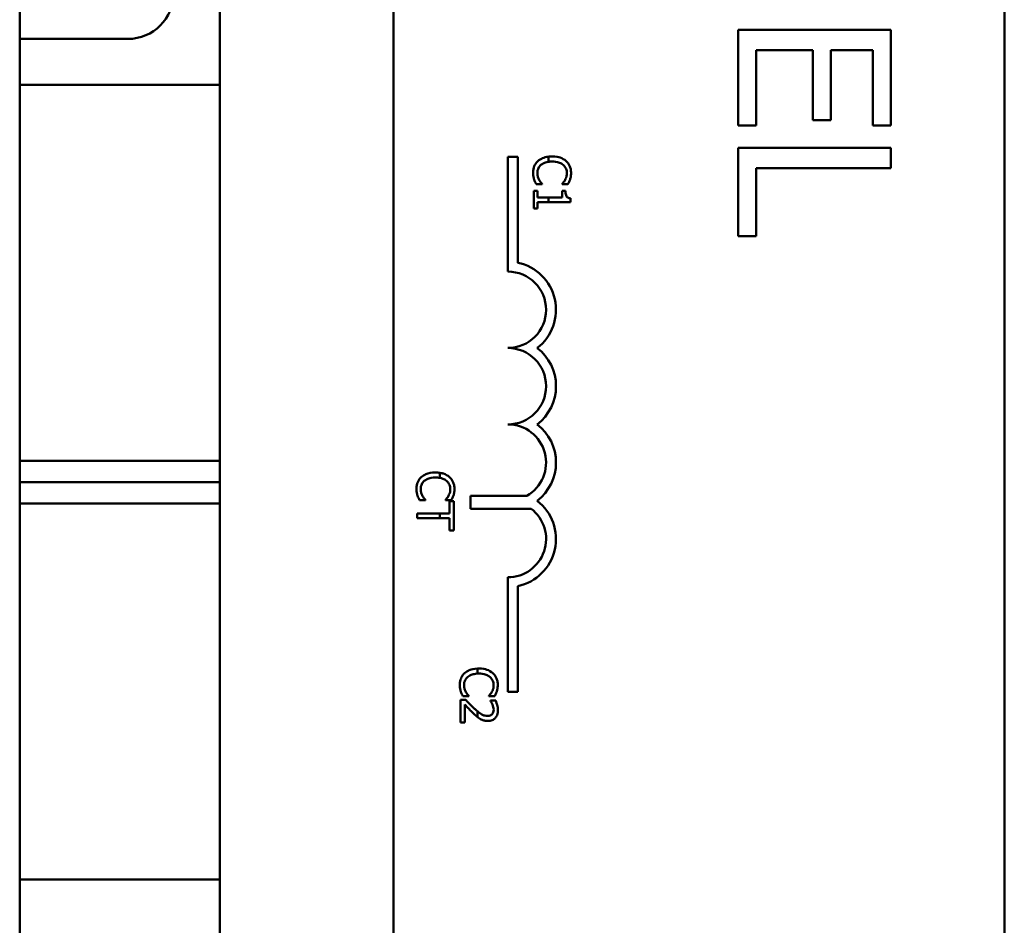
# Model space of a CAD drawing. Units: inches. Extents: x 2.2 to 96.8, y 1.1 to 75.4.
# Drawn here: x 66.6 to 68.2, y 49.3 to 50.7 of the extents above; entities that cross this region are included whole.
import ezdxf

# ---------------------------------------------------------------- set-up
doc = ezdxf.new("R2010")
doc.units = ezdxf.units.IN
doc.header["$LTSCALE"] = 4.5
doc.header["$MEASUREMENT"] = 0
doc.layers.add('Visible (ANSI)', color=7, linetype='Continuous', lineweight=50)

msp = doc.modelspace()

# ---------------------------------------------------------------- linework, layer by layer
at = {"layer": 'Visible (ANSI)'}
for p, q in [((66.609, 47.7262), (66.609, 55.2262)), ((66.9365, 55.2262), (66.9365, 47.7262)), ((67.2205, 49.1872), (67.2205, 54.0072)), ((68.2205, 54.0072), (68.2205, 49.1872)), ((68.0348, 50.7161), (67.7848, 50.7161)), ((67.7848, 50.7161), (67.7848, 50.5597)), ((68.0348, 50.5597), (68.0348, 50.7161)), ((66.609, 50.7012), (66.786, 50.7012)), ((67.8143, 50.5597), (67.8143, 50.6829)), ((67.8143, 50.6829), (67.9071, 50.6829)), ((67.9071, 50.6829), (67.9071, 50.568)), ((67.9367, 50.568), (67.9367, 50.6829)), ((67.9367, 50.6829), (68.0052, 50.6829)), ((68.0052, 50.6829), (68.0052, 50.5597)), ((66.9365, 50.6262), (66.609, 50.6262)), ((67.7848, 50.5597), (67.8143, 50.5597)), ((67.9071, 50.568), (67.9367, 50.568)), ((68.0052, 50.5597), (68.0348, 50.5597)), ((68.0348, 50.5232), (67.7848, 50.5232)), ((67.7848, 50.5232), (67.7848, 50.3784)), ((68.0348, 50.49), (68.0348, 50.5232)), ((67.408, 50.5081), (67.4242, 50.5081)), ((67.408, 50.3206), (67.408, 50.5081)), ((67.4242, 50.5081), (67.4242, 50.3351)), ((67.4742, 50.5085), (67.4742, 50.5001)), ((67.8143, 50.3784), (67.8143, 50.49)), ((67.8143, 50.49), (68.0348, 50.49)), ((67.4544, 50.4634), (67.4639, 50.4634)), ((67.4639, 50.4634), (67.4639, 50.4639)), ((67.4967, 50.464), (67.4967, 50.4634)), ((67.4967, 50.4634), (67.5063, 50.4634)), ((67.4503, 50.4529), (67.4503, 50.4236)), ((67.4565, 50.4529), (67.4503, 50.4529)), ((67.4565, 50.442), (67.4565, 50.4529)), ((67.4742, 50.442), (67.4565, 50.442)), ((67.4967, 50.442), (67.4742, 50.442)), ((67.4742, 50.442), (67.4742, 50.4343)), ((67.4967, 50.4529), (67.4967, 50.442)), ((67.5022, 50.4529), (67.4967, 50.4529)), ((67.5105, 50.4343), (67.5105, 50.4405)), ((67.4565, 50.4236), (67.4565, 50.4343)), ((67.4565, 50.4343), (67.4742, 50.4343)), ((67.4742, 50.4343), (67.5105, 50.4343)), ((67.4503, 50.4236), (67.4565, 50.4236)), ((67.7848, 50.3784), (67.8143, 50.3784)), ((66.9365, 50.0112), (66.609, 50.0112)), ((67.2968, 49.983), (67.2968, 49.9914)), ((66.9365, 49.9762), (66.609, 49.9762)), ((66.609, 49.9762), (66.9365, 49.9762)), ((66.609, 49.9412), (66.9365, 49.9412)), ((67.2635, 49.9465), (67.273, 49.9465)), ((67.273, 49.9465), (67.273, 49.947)), ((67.3058, 49.9471), (67.3058, 49.9465)), ((67.3058, 49.9465), (67.3154, 49.9465)), ((67.3194, 49.9451), (67.3123, 49.9451)), ((67.3123, 49.9451), (67.3123, 49.925)), ((67.3194, 49.8969), (67.3194, 49.9451)), ((67.3468, 49.9327), (67.3468, 49.9537)), ((67.3468, 49.9537), (67.4388, 49.9537)), ((67.2968, 49.925), (67.2594, 49.925)), ((67.2594, 49.925), (67.2594, 49.917)), ((67.2968, 49.917), (67.2968, 49.925)), ((67.3123, 49.925), (67.2968, 49.925)), ((67.446, 49.9327), (67.3468, 49.9327)), ((67.2594, 49.917), (67.2968, 49.917)), ((67.2968, 49.917), (67.3123, 49.917)), ((67.3123, 49.917), (67.3123, 49.8969)), ((67.3123, 49.8969), (67.3194, 49.8969)), ((67.408, 49.6331), (67.408, 49.8206)), ((67.4242, 49.806), (67.4242, 49.6331)), ((67.358, 49.6629), (67.358, 49.6712)), ((67.3389, 49.62), (67.3304, 49.62)), ((67.3304, 49.62), (67.3304, 49.583)), ((67.3344, 49.6258), (67.344, 49.6258)), ((67.344, 49.6258), (67.344, 49.6264)), ((67.3767, 49.6264), (67.3767, 49.6258)), ((67.3767, 49.6258), (67.3864, 49.6258)), ((67.388, 49.6188), (67.3795, 49.6188)), ((67.3795, 49.6188), (67.3795, 49.6183)), ((67.4242, 49.6331), (67.408, 49.6331)), ((67.3373, 49.583), (67.3373, 49.6125)), ((67.358, 49.5922), (67.358, 49.6015)), ((67.3304, 49.583), (67.3373, 49.583)), ((66.609, 49.3262), (66.9365, 49.3262))]:
    msp.add_line(p, q, dxfattribs=at)
for centre, radius, start, end in [((66.786, 50.7762), 0.075, 270, 0), ((67.408, 50.2581), 0.0787, 307.465, 78.0958), ((67.408, 50.2581), 0.0625, 270, 90), ((67.408, 50.1331), 0.0625, 270, 90), ((67.408, 50.1331), 0.0787, 307.465, 52.535), ((67.408, 50.0081), 0.0625, 299.5452, 90), ((67.408, 50.0081), 0.0787, 307.465, 52.535), ((67.408, 49.8831), 0.0787, 281.9042, 52.535), ((67.408, 49.8831), 0.0625, 270, 52.5403)]:
    msp.add_arc(centre, radius, start, end, dxfattribs=at)
for points, knots in [([(67.4742, 50.5085), (67.4706, 50.5081), (67.4675, 50.5072), (67.462, 50.505), (67.4594, 50.5034), (67.4571, 50.5013)], [-0.04525688, -0.04525688, -0.04525688, -0.04525688, -0.02330056, -0.02330056, 0, 0, 0, 0]), ([(67.5031, 50.5014), (67.5003, 50.5039), (67.497, 50.5057), (67.4912, 50.5077), (67.4871, 50.5089), (67.4803, 50.5089)], [-0.1374565, -0.1374565, -0.1374565, -0.1374565, -0.0518259, -0.0518259, 0, 0, 0, 0]), ([(67.4571, 50.5013), (67.4558, 50.5001), (67.4547, 50.4988), (67.4527, 50.496), (67.4519, 50.4944), (67.4502, 50.4903), (67.4493, 50.4868), (67.4493, 50.482)], [-0.08289434, -0.08289434, -0.08289434, -0.08289434, -0.0594806, -0.0594806, -0.03611207, -0.03611207, 0, 0, 0, 0]), ([(67.4562, 50.4819), (67.4562, 50.4833), (67.4563, 50.4847), (67.457, 50.4876), (67.4575, 50.4889), (67.459, 50.4918), (67.4604, 50.4936), (67.4621, 50.495)], [-0.03238995, -0.03238995, -0.03238995, -0.03238995, -0.0253562, -0.0253562, -0.01712674, -0.01712674, 0, 0, 0, 0]), ([(67.4621, 50.495), (67.4643, 50.4969), (67.4669, 50.4982), (67.4706, 50.4994), (67.472, 50.4998), (67.4742, 50.5001)], [-0.1201722, -0.1201722, -0.1201722, -0.1201722, -0.0437751, -0.0437751, -0.0186898, -0.0186898, -0.0186898, -0.0186898]), ([(67.4803, 50.5006), (67.4839, 50.5006), (67.4881, 50.5002), (67.4945, 50.4978), (67.4966, 50.4967), (67.4984, 50.4952)], [-0.05178779, -0.05178779, -0.05178779, -0.05178779, -0.0180011, -0.0180011, 0, 0, 0, 0]), ([(67.4984, 50.4952), (67.4995, 50.4943), (67.5004, 50.4933), (67.5021, 50.4911), (67.5027, 50.4899), (67.5042, 50.4865), (67.5046, 50.4843), (67.5046, 50.4819)], [-0.03856829, -0.03856829, -0.03856829, -0.03856829, -0.02801144, -0.02801144, -0.0176707, -0.0176707, 0, 0, 0, 0]), ([(67.5114, 50.4819), (67.5114, 50.484), (67.5112, 50.4861), (67.5104, 50.4901), (67.5097, 50.492), (67.5075, 50.4967), (67.5056, 50.4992), (67.5031, 50.5014)], [-0.05600159, -0.05600159, -0.05600159, -0.05600159, -0.03985515, -0.03985515, -0.02469419, -0.02469419, 0, 0, 0, 0]), ([(67.4493, 50.482), (67.4493, 50.48), (67.4494, 50.4779), (67.45, 50.4745), (67.4505, 50.4729), (67.451, 50.4713)], [-0.02609426, -0.02609426, -0.02609426, -0.02609426, -0.01279232, -0.01279232, 0, 0, 0, 0]), ([(67.4591, 50.4703), (67.4582, 50.472), (67.4575, 50.4737), (67.4568, 50.4764), (67.4562, 50.4786), (67.4562, 50.4819)], [-0.07569925, -0.07569925, -0.07569925, -0.07569925, -0.02528595, -0.02528595, 0, 0, 0, 0]), ([(67.5046, 50.4819), (67.5046, 50.4799), (67.5044, 50.4777), (67.5035, 50.4748), (67.5029, 50.4729), (67.5017, 50.4707)], [-0.05721022, -0.05721022, -0.05721022, -0.05721022, -0.01864803, -0.01864803, 0, 0, 0, 0]), ([(67.5098, 50.4713), (67.5103, 50.4729), (67.5107, 50.4746), (67.5111, 50.4771), (67.5114, 50.479), (67.5114, 50.4819)], [-0.06488592, -0.06488592, -0.06488592, -0.06488592, -0.02193147, -0.02193147, 0, 0, 0, 0]), ([(67.451, 50.4713), (67.4514, 50.4699), (67.452, 50.4684), (67.4532, 50.4659), (67.4538, 50.4646), (67.4544, 50.4634)], [-0.02177779, -0.02177779, -0.02177779, -0.02177779, -0.01052387, -0.01052387, 0, 0, 0, 0]), ([(67.4639, 50.4639), (67.4632, 50.4647), (67.4624, 50.4657), (67.4613, 50.467), (67.4604, 50.4682), (67.4591, 50.4703)], [-0.05255381, -0.05255381, -0.05255381, -0.05255381, -0.01885697, -0.01885697, 0, 0, 0, 0]), ([(67.5017, 50.4707), (67.501, 50.4694), (67.5001, 50.4679), (67.4983, 50.4658), (67.4975, 50.4649), (67.4967, 50.464)], [-0.02124356, -0.02124356, -0.02124356, -0.02124356, -0.00910897, -0.00910897, 0, 0, 0, 0]), ([(67.5063, 50.4634), (67.507, 50.4647), (67.5077, 50.466), (67.5086, 50.4681), (67.5093, 50.4695), (67.5098, 50.4713)], [-0.04307248, -0.04307248, -0.04307248, -0.04307248, -0.0145701, -0.0145701, 0, 0, 0, 0]), ([(67.5105, 50.4405), (67.5097, 50.4406), (67.5089, 50.4407), (67.5074, 50.4411), (67.5068, 50.4413), (67.5055, 50.4421), (67.5049, 50.4425), (67.5041, 50.4434), (67.5036, 50.4442), (67.5024, 50.4477), (67.5022, 50.4503), (67.5022, 50.4529)], [-0.1005438, -0.1005438, -0.1005438, -0.1005438, -0.0762723, -0.0762723, -0.0553229, -0.0553229, -0.032618, -0.032618, -0.0195337, -0.0195337, 0, 0, 0, 0]), ([(67.2894, 49.992), (67.2829, 49.992), (67.2779, 49.9909), (67.2711, 49.9881), (67.2685, 49.9865), (67.2662, 49.9844)], [-0.0565393, -0.0565393, -0.0565393, -0.0565393, -0.02330056, -0.02330056, 0, 0, 0, 0]), ([(67.3122, 49.9845), (67.3094, 49.987), (67.3061, 49.9888), (67.3013, 49.9905), (67.2994, 49.991), (67.2968, 49.9914)], [-0.1374565, -0.1374565, -0.1374565, -0.1374565, -0.0518259, -0.0518259, -0.0225006, -0.0225006, -0.0225006, -0.0225006]), ([(67.2662, 49.9844), (67.2649, 49.9832), (67.2638, 49.9819), (67.2618, 49.9791), (67.261, 49.9775), (67.2593, 49.9734), (67.2584, 49.9699), (67.2584, 49.9651)], [-0.08289434, -0.08289434, -0.08289434, -0.08289434, -0.0594806, -0.0594806, -0.03611207, -0.03611207, 0, 0, 0, 0]), ([(67.2653, 49.965), (67.2653, 49.9664), (67.2654, 49.9678), (67.2661, 49.9707), (67.2666, 49.972), (67.2681, 49.9749), (67.2695, 49.9766), (67.2712, 49.9781)], [-0.03238995, -0.03238995, -0.03238995, -0.03238995, -0.0253562, -0.0253562, -0.01712674, -0.01712674, 0, 0, 0, 0]), ([(67.2712, 49.9781), (67.2734, 49.98), (67.276, 49.9813), (67.2803, 49.9827), (67.2836, 49.9837), (67.2894, 49.9837)], [-0.1201722, -0.1201722, -0.1201722, -0.1201722, -0.0437751, -0.0437751, 0, 0, 0, 0]), ([(67.2968, 49.983), (67.2983, 49.9827), (67.2998, 49.9823), (67.3036, 49.9809), (67.3057, 49.9798), (67.3075, 49.9783)], [-0.03037065, -0.03037065, -0.03037065, -0.03037065, -0.0180011, -0.0180011, 0, 0, 0, 0]), ([(67.3075, 49.9783), (67.3086, 49.9774), (67.3095, 49.9764), (67.3112, 49.9742), (67.3118, 49.973), (67.3133, 49.9696), (67.3137, 49.9673), (67.3137, 49.965)], [-0.03856829, -0.03856829, -0.03856829, -0.03856829, -0.02801144, -0.02801144, -0.0176707, -0.0176707, 0, 0, 0, 0]), ([(67.3205, 49.965), (67.3205, 49.9671), (67.3203, 49.9692), (67.3194, 49.9732), (67.3188, 49.9751), (67.3166, 49.9798), (67.3146, 49.9823), (67.3122, 49.9845)], [-0.05600159, -0.05600159, -0.05600159, -0.05600159, -0.03985515, -0.03985515, -0.02469419, -0.02469419, 0, 0, 0, 0]), ([(67.2584, 49.9651), (67.2584, 49.9631), (67.2585, 49.961), (67.2591, 49.9576), (67.2596, 49.956), (67.2601, 49.9544)], [-0.02609426, -0.02609426, -0.02609426, -0.02609426, -0.01279232, -0.01279232, 0, 0, 0, 0]), ([(67.2682, 49.9534), (67.2673, 49.955), (67.2666, 49.9568), (67.2658, 49.9595), (67.2653, 49.9617), (67.2653, 49.965)], [-0.07569925, -0.07569925, -0.07569925, -0.07569925, -0.02528595, -0.02528595, 0, 0, 0, 0]), ([(67.3137, 49.965), (67.3137, 49.963), (67.3135, 49.9608), (67.3126, 49.9579), (67.312, 49.956), (67.3108, 49.9538)], [-0.05721022, -0.05721022, -0.05721022, -0.05721022, -0.01864803, -0.01864803, 0, 0, 0, 0]), ([(67.3189, 49.9544), (67.3194, 49.956), (67.3198, 49.9577), (67.3202, 49.9602), (67.3205, 49.9621), (67.3205, 49.965)], [-0.06488592, -0.06488592, -0.06488592, -0.06488592, -0.02193147, -0.02193147, 0, 0, 0, 0]), ([(67.2601, 49.9544), (67.2605, 49.953), (67.2611, 49.9515), (67.2623, 49.949), (67.2629, 49.9477), (67.2635, 49.9465)], [-0.02177779, -0.02177779, -0.02177779, -0.02177779, -0.01052387, -0.01052387, 0, 0, 0, 0]), ([(67.273, 49.947), (67.2723, 49.9478), (67.2715, 49.9488), (67.2704, 49.95), (67.2695, 49.9513), (67.2682, 49.9534)], [-0.05255381, -0.05255381, -0.05255381, -0.05255381, -0.01885697, -0.01885697, 0, 0, 0, 0]), ([(67.3108, 49.9538), (67.31, 49.9525), (67.3092, 49.951), (67.3074, 49.9489), (67.3066, 49.948), (67.3058, 49.9471)], [-0.02124356, -0.02124356, -0.02124356, -0.02124356, -0.00910897, -0.00910897, 0, 0, 0, 0]), ([(67.3154, 49.9465), (67.3161, 49.9478), (67.3168, 49.9491), (67.3177, 49.9512), (67.3183, 49.9526), (67.3189, 49.9544)], [-0.04307248, -0.04307248, -0.04307248, -0.04307248, -0.0145701, -0.0145701, 0, 0, 0, 0]), ([(67.358, 49.6712), (67.3526, 49.671), (67.3484, 49.67), (67.342, 49.6674), (67.3394, 49.6658), (67.3372, 49.6637)], [-0.05238234, -0.05238234, -0.05238234, -0.05238234, -0.02330056, -0.02330056, 0, 0, 0, 0]), ([(67.3832, 49.6638), (67.3803, 49.6663), (67.377, 49.6681), (67.3713, 49.6701), (67.3671, 49.6713), (67.3603, 49.6713)], [-0.1374565, -0.1374565, -0.1374565, -0.1374565, -0.0518259, -0.0518259, 0, 0, 0, 0]), ([(67.3372, 49.6637), (67.3359, 49.6626), (67.3347, 49.6613), (67.3327, 49.6584), (67.3319, 49.6568), (67.3303, 49.6527), (67.3293, 49.6492), (67.3293, 49.6444)], [-0.08289434, -0.08289434, -0.08289434, -0.08289434, -0.0594806, -0.0594806, -0.03611207, -0.03611207, 0, 0, 0, 0]), ([(67.3362, 49.6443), (67.3362, 49.6457), (67.3363, 49.6471), (67.337, 49.65), (67.3376, 49.6513), (67.3391, 49.6543), (67.3405, 49.656), (67.3422, 49.6574)], [-0.03238995, -0.03238995, -0.03238995, -0.03238995, -0.0253562, -0.0253562, -0.01712674, -0.01712674, 0, 0, 0, 0]), ([(67.3422, 49.6574), (67.3444, 49.6593), (67.347, 49.6606), (67.351, 49.6619), (67.3536, 49.6627), (67.358, 49.6629)], [-0.1201722, -0.1201722, -0.1201722, -0.1201722, -0.0437751, -0.0437751, -0.0063647, -0.0063647, -0.0063647, -0.0063647]), ([(67.3603, 49.663), (67.3639, 49.663), (67.3681, 49.6626), (67.3745, 49.6602), (67.3766, 49.6591), (67.3784, 49.6576)], [-0.05178779, -0.05178779, -0.05178779, -0.05178779, -0.0180011, -0.0180011, 0, 0, 0, 0]), ([(67.3784, 49.6576), (67.3795, 49.6567), (67.3805, 49.6557), (67.3821, 49.6535), (67.3828, 49.6523), (67.3842, 49.6489), (67.3846, 49.6467), (67.3846, 49.6443)], [-0.03856829, -0.03856829, -0.03856829, -0.03856829, -0.02801144, -0.02801144, -0.0176707, -0.0176707, 0, 0, 0, 0]), ([(67.3914, 49.6443), (67.3914, 49.6464), (67.3912, 49.6485), (67.3904, 49.6525), (67.3898, 49.6544), (67.3875, 49.6591), (67.3856, 49.6616), (67.3832, 49.6638)], [-0.05600159, -0.05600159, -0.05600159, -0.05600159, -0.03985515, -0.03985515, -0.02469419, -0.02469419, 0, 0, 0, 0]), ([(67.3293, 49.6444), (67.3293, 49.6424), (67.3294, 49.6403), (67.33, 49.637), (67.3305, 49.6353), (67.331, 49.6337)], [-0.02609426, -0.02609426, -0.02609426, -0.02609426, -0.01279232, -0.01279232, 0, 0, 0, 0]), ([(67.3392, 49.6327), (67.3382, 49.6344), (67.3376, 49.6361), (67.3368, 49.6389), (67.3362, 49.641), (67.3362, 49.6443)], [-0.07569925, -0.07569925, -0.07569925, -0.07569925, -0.02528595, -0.02528595, 0, 0, 0, 0]), ([(67.3846, 49.6443), (67.3846, 49.6423), (67.3844, 49.6401), (67.3835, 49.6372), (67.3829, 49.6353), (67.3818, 49.6332)], [-0.05721022, -0.05721022, -0.05721022, -0.05721022, -0.01864803, -0.01864803, 0, 0, 0, 0]), ([(67.3899, 49.6337), (67.3904, 49.6353), (67.3907, 49.637), (67.3911, 49.6395), (67.3914, 49.6414), (67.3914, 49.6443)], [-0.06488592, -0.06488592, -0.06488592, -0.06488592, -0.02193147, -0.02193147, 0, 0, 0, 0]), ([(67.331, 49.6337), (67.3315, 49.6323), (67.332, 49.6308), (67.3333, 49.6283), (67.3339, 49.627), (67.3344, 49.6258)], [-0.02177779, -0.02177779, -0.02177779, -0.02177779, -0.01052387, -0.01052387, 0, 0, 0, 0]), ([(67.3533, 49.6055), (67.3508, 49.6078), (67.3484, 49.6101), (67.3447, 49.614), (67.3422, 49.6165), (67.3389, 49.62)], [-0.098225, -0.098225, -0.098225, -0.098225, -0.03715726, -0.03715726, 0, 0, 0, 0]), ([(67.344, 49.6264), (67.3432, 49.6271), (67.3424, 49.6281), (67.3414, 49.6294), (67.3404, 49.6306), (67.3392, 49.6327)], [-0.05255381, -0.05255381, -0.05255381, -0.05255381, -0.01885697, -0.01885697, 0, 0, 0, 0]), ([(67.3818, 49.6332), (67.381, 49.6318), (67.3801, 49.6304), (67.3783, 49.6282), (67.3775, 49.6273), (67.3767, 49.6264)], [-0.02124356, -0.02124356, -0.02124356, -0.02124356, -0.00910897, -0.00910897, 0, 0, 0, 0]), ([(67.3795, 49.6183), (67.38, 49.6175), (67.3806, 49.6166), (67.3814, 49.6154), (67.3821, 49.6142), (67.3828, 49.6125)], [-0.04016296, -0.04016296, -0.04016296, -0.04016296, -0.01380426, -0.01380426, 0, 0, 0, 0]), ([(67.3864, 49.6258), (67.3871, 49.6271), (67.3877, 49.6284), (67.3886, 49.6305), (67.3893, 49.6319), (67.3899, 49.6337)], [-0.04307248, -0.04307248, -0.04307248, -0.04307248, -0.0145701, -0.0145701, 0, 0, 0, 0]), ([(67.3916, 49.6034), (67.3916, 49.6063), (67.3912, 49.6091), (67.3901, 49.613), (67.3892, 49.6163), (67.388, 49.6188)], [-0.0691937, -0.0691937, -0.0691937, -0.0691937, -0.02068373, -0.02068373, 0, 0, 0, 0]), ([(67.3373, 49.6125), (67.3394, 49.6102), (67.3422, 49.6073), (67.3463, 49.603), (67.3488, 49.6004), (67.3529, 49.5966)], [-0.0877772, -0.0877772, -0.0877772, -0.0877772, -0.0421983, -0.0421983, 0, 0, 0, 0]), ([(67.3751, 49.5855), (67.3764, 49.5855), (67.3777, 49.5856), (67.3801, 49.5861), (67.3813, 49.5864), (67.3841, 49.5876), (67.3857, 49.5887), (67.3881, 49.5912), (67.3893, 49.5928), (67.3913, 49.5978), (67.3916, 49.6006), (67.3916, 49.6034)], [-0.0959954, -0.0959954, -0.0959954, -0.0959954, -0.07980065, -0.07980065, -0.06487587, -0.06487587, -0.04062092, -0.04062092, -0.02135969, -0.02135969, 0, 0, 0, 0]), ([(67.3847, 49.604), (67.3847, 49.6021), (67.3843, 49.6007), (67.3836, 49.5986), (67.383, 49.5976), (67.3822, 49.5966)], [-0.0167019, -0.0167019, -0.0167019, -0.0167019, -0.00937535, -0.00937535, 0, 0, 0, 0]), ([(67.3828, 49.6125), (67.3833, 49.6111), (67.3838, 49.6097), (67.3843, 49.6076), (67.3847, 49.606), (67.3847, 49.604)], [-0.04725292, -0.04725292, -0.04725292, -0.04725292, -0.0155311, -0.0155311, 0, 0, 0, 0]), ([(67.3529, 49.5966), (67.3545, 49.5951), (67.3562, 49.5936), (67.3579, 49.5922), (67.3579, 49.5922), (67.358, 49.5922)], [-0.07398698, -0.07398698, -0.07398698, -0.07398698, -0.02226792, -0.02226792, -0.0219891, -0.0219891, -0.0219891, -0.0219891]), ([(67.3747, 49.5937), (67.3731, 49.5937), (67.3715, 49.5939), (67.3684, 49.5947), (67.3668, 49.5954), (67.3631, 49.5974), (67.3605, 49.5994), (67.358, 49.6015)], [-0.07149243, -0.07149243, -0.07149243, -0.07149243, -0.05605175, -0.05605175, -0.04006474, -0.04006474, -0.01529628, -0.01529628, -0.01529628, -0.01529628]), ([(67.3631, 49.5886), (67.3649, 49.5876), (67.3667, 49.5869), (67.3697, 49.5861), (67.3718, 49.5855), (67.3751, 49.5855)], [-0.07215234, -0.07215234, -0.07215234, -0.07215234, -0.02522384, -0.02522384, 0, 0, 0, 0]), ([(67.3822, 49.5966), (67.3818, 49.5962), (67.3814, 49.5958), (67.3803, 49.595), (67.3797, 49.5947), (67.3784, 49.5942), (67.377, 49.5937), (67.3747, 49.5937)], [-0.04464707, -0.04464707, -0.04464707, -0.04464707, -0.03129217, -0.03129217, -0.01729254, -0.01729254, 0, 0, 0, 0])]:
    msp.add_open_spline(points, degree=3, knots=knots, dxfattribs=at)
for points in [[(67.4803, 50.5089), (67.4781, 50.5089), (67.4761, 50.5087), (67.4742, 50.5085)], [(67.4742, 50.5001), (67.4758, 50.5004), (67.4778, 50.5006), (67.4803, 50.5006)], [(67.2968, 49.9914), (67.2948, 49.9917), (67.2923, 49.992), (67.2894, 49.992)], [(67.2894, 49.9837), (67.2916, 49.9837), (67.2942, 49.9835), (67.2968, 49.983)], [(67.3603, 49.6713), (67.3595, 49.6713), (67.3587, 49.6713), (67.358, 49.6712)], [(67.358, 49.6629), (67.3587, 49.6629), (67.3595, 49.663), (67.3603, 49.663)], [(67.358, 49.6015), (67.3564, 49.6028), (67.3548, 49.6042), (67.3533, 49.6055)], [(67.358, 49.5922), (67.3587, 49.5915), (67.3606, 49.59), (67.3631, 49.5886)]]:
    msp.add_open_spline(points, degree=3, dxfattribs=at)

doc.saveas('drawing.dxf')
